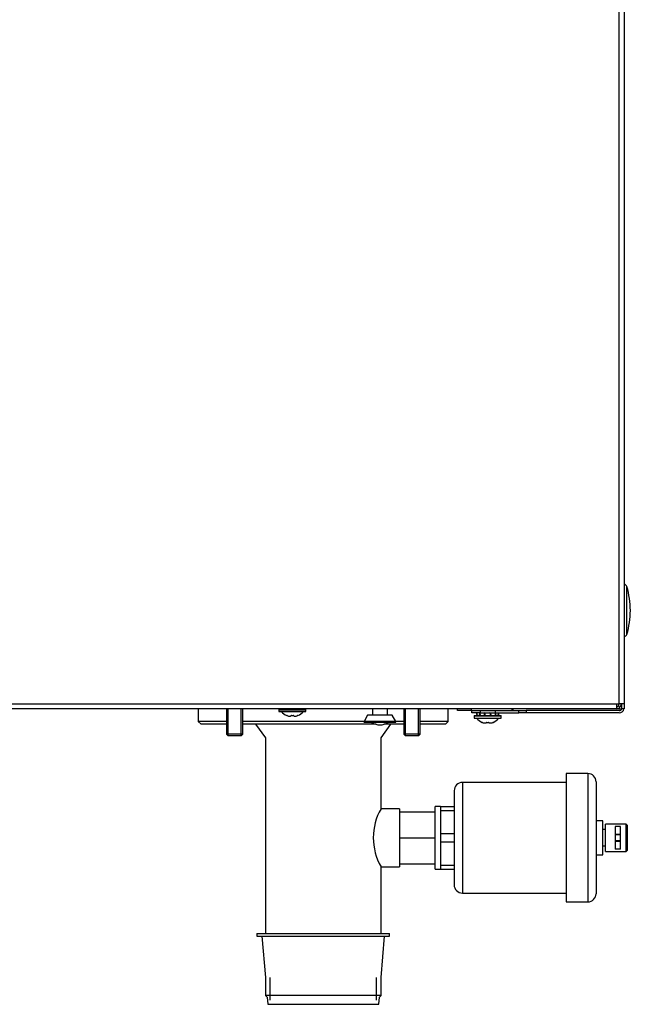
# Model space of a CAD drawing. Units: millimetres. Extents: x 507 to 1024, y -5576 to -4510.
# Drawn here: x 726 to 771, y -5336 to -5263 of the extents above; entities that cross this region are included whole.
import ezdxf

# ---------------------------------------------------------------- set-up
doc = ezdxf.new("R2010")
doc.units = ezdxf.units.MM
for name, color, linetype in [('56987', 7, 'Continuous'), ('7669189', 7, 'Continuous'), ('7670650', 7, 'Continuous'), ('7670937', 7, 'Continuous'), ('7671989', 7, 'Continuous'), ('7672130', 7, 'Continuous'), ('7702298', 7, 'Continuous'), ('94918138_PURGEUR', 7, 'Continuous'), ('94972157_DOUILLE', 7, 'Continuous'), ('95037155_CAPE_ST', 7, 'Continuous'), ('95770149_VIS_RL_', 7, 'Continuous'), ('96140050_RONDELL', 7, 'Continuous'), ('96493325_RIVET_P', 7, 'Continuous'), ('FactualArea', 7, 'Continuous')]:
    doc.layers.add(name, color=color, linetype=linetype)

# ---------------------------------------------------------------- blocks, each defined once
blk = doc.blocks.new('SE2')
at = {"layer": '56987', "color": 2, "linetype": 'Continuous'}
for p, q in [((896.245, 334.961), (894.377, 334.961)), ((896.245, 334.961), (896.245, 333.761)), ((896.367, 334.838), (896.245, 334.961)), ((896.367, 334.838), (896.367, 333.883)), ((894.377, 333.761), (896.245, 333.761)), ((896.245, 333.761), (896.367, 333.883)), ((896.245, 321.961), (894.377, 321.961)), ((896.245, 321.961), (896.245, 320.761)), ((896.367, 321.838), (896.245, 321.961)), ((896.367, 321.838), (896.367, 320.883)), ((894.377, 320.761), (896.245, 320.761)), ((896.245, 320.761), (896.367, 320.883))]:
    blk.add_line(p, q, dxfattribs=at)
at = {"layer": '56987', "color": 7, "linetype": 'Continuous'}
for p, q in [((896.367, 334.838), (894.377, 334.838)), ((896.367, 333.884), (894.377, 333.884)), ((896.367, 321.838), (894.377, 321.838)), ((896.367, 320.884), (894.377, 320.884))]:
    blk.add_line(p, q, dxfattribs=at)
at = {"layer": '7669189', "color": 2, "linetype": 'Continuous'}
for p, q in [((901.697, 333.461), (901.927, 333.461)), ((901.697, 333.461), (901.697, 332.089)), ((902.044, 333.461), (903.711, 333.461)), ((903.944, 333.461), (905.611, 333.461)), ((905.727, 333.461), (905.957, 333.461)), ((905.957, 332.101), (905.957, 333.461)), ((901.722, 332.101), (896.51, 332.101)), ((910.847, 332.101), (905.957, 332.101)), ((915.387, 332.101), (914.059, 332.101)), ((915.387, 332.101), (915.387, 323.621)), ((915.513, 331.975), (915.387, 332.101)), ((896.51, 323.621), (910.847, 323.621)), ((914.059, 323.621), (915.387, 323.621)), ((915.387, 323.621), (915.513, 323.746))]:
    blk.add_line(p, q, dxfattribs=at)
at = {"layer": '7669189', "color": 7, "linetype": 'Continuous'}
for p, q in [((915.732, 331.756), (914.059, 331.756)), ((915.732, 323.965), (914.059, 323.965))]:
    blk.add_line(p, q, dxfattribs=at)
at = {"layer": '7669189', "color": 2, "linetype": 'Continuous'}
blk.add_arc((903.827, 335.783), 4.254, 239.95085, 300.04916, dxfattribs=at)
at = {"layer": '7670650', "color": 2, "linetype": 'Continuous'}
for p, q in [((894.517, 349.556), (894.517, 342.738)), ((894.677, 349.556), (894.677, 342.738)), ((894.517, 342.195), (894.517, 342.738)), ((894.677, 342.738), (894.677, 342.195)), ((894.517, 341.496), (894.517, 342.195)), ((894.677, 340.491), (894.677, 342.195)), ((894.677, 340.491), (894.517, 340.491)), ((894.677, 339.356), (894.677, 340.491)), ((894.677, 339.356), (894.677, 338.756)), ((894.677, 338.756), (894.517, 338.756))]:
    blk.add_line(p, q, dxfattribs=at)
at = {"layer": '7670650', "color": 1, "linetype": 'Continuous'}
for p, q in [((894.517, 342.738), (894.677, 342.738)), ((894.677, 342.195), (894.517, 342.195)), ((894.517, 339.356), (894.677, 339.356))]:
    blk.add_line(p, q, dxfattribs=at)
at = {"layer": '7670650', "color": 2, "linetype": 'Continuous'}
for radius, end in [(0.36, 80.40593), (0.2, 72.5424)]:
    blk.add_arc((894.317, 349.556), radius, 0, end, dxfattribs=at)
at = {"layer": '7670937', "color": 2, "linetype": 'Continuous'}
for p, q in [((895.317, 337.021), (894.377, 337.021)), ((895.317, 337.021), (895.317, 334.961)), ((895.517, 336.821), (895.317, 337.021)), ((895.517, 336.821), (895.517, 334.961)), ((895.317, 333.761), (895.317, 333.182)), ((895.517, 333.761), (895.517, 332.303)), ((896.51, 332.101), (895.517, 332.818)), ((895.517, 331.73), (895.517, 321.961)), ((895.317, 330.851), (895.317, 321.961)), ((895.517, 322.904), (896.51, 323.621)), ((895.317, 320.761), (895.317, 318.701)), ((895.517, 320.761), (895.517, 318.901)), ((895.317, 318.701), (895.517, 318.901)), ((894.377, 318.701), (895.317, 318.701))]:
    blk.add_line(p, q, dxfattribs=at)
at = {"layer": '7671989', "color": 2, "linetype": 'Continuous'}
for p, q in [((894.517, 338.696), (894.517, 341.496)), ((894.517, 338.696), (894.517, 337.696)), ((894.517, 337.696), (894.377, 337.696))]:
    blk.add_line(p, q, dxfattribs=at)
at = {"layer": '7671989', "color": 1, "linetype": 'Continuous'}
blk.add_line((894.377, 338.696), (894.517, 338.696), dxfattribs=at)
at = {"layer": '7671989', "color": 2, "linetype": 'Continuous'}
blk.add_arc((894.117, 341.496), 0.4, 0, 49.4584, dxfattribs=at)
at = {"layer": '7672130', "color": 2, "linetype": 'Continuous'}
for p, q in [((787.917, 349.916), (894.017, 349.916)), ((894.017, 349.916), (894.017, 349.556)), ((894.017, 349.916), (894.377, 349.916)), ((894.377, 349.916), (894.377, 349.756)), ((894.377, 349.756), (894.017, 349.756)), ((894.017, 349.356), (894.017, 349.556)), ((894.017, 349.356), (894.377, 349.356)), ((894.159, 349.498), (894.272, 349.611)), ((894.377, 349.556), (894.377, 349.756)), ((894.377, 349.556), (894.377, 349.356)), ((894.377, 349.356), (894.377, 92.556))]:
    blk.add_line(p, q, dxfattribs=at)
at = {"layer": '7672130', "color": 1, "linetype": 'Continuous'}
for p, q in [((894.017, 349.556), (787.917, 349.556)), ((894.017, 92.556), (894.017, 349.356)), ((894.317, 349.556), (894.377, 349.556))]:
    blk.add_line(p, q, dxfattribs=at)
at = {"layer": '7672130', "color": 2, "linetype": 'Continuous'}
for radius, start, end in [(0.36, 45, 90), (0.2, 45, 90), (0.2, 0, 45), (0.36, 0, 45)]:
    blk.add_arc((894.017, 349.356), radius, start, end, dxfattribs=at)
at = {"layer": '7702298', "color": 1, "linetype": 'Continuous'}
for p, q in [((885.277, 349.929), (889.077, 349.929)), ((888.934, 350.121), (885.42, 350.121))]:
    blk.add_line(p, q, dxfattribs=at)
at = {"layer": '7702298', "color": 2, "linetype": 'Continuous'}
for p, q in [((885.277, 349.929), (885.277, 349.916)), ((889.077, 349.916), (889.077, 349.929))]:
    blk.add_line(p, q, dxfattribs=at)
for centre, radius, start, end in [((885.477, 349.929), 0.2, 106.55384, 180), ((887.177, 344.21), 6.167, 90, 106.55384), ((887.177, 344.21), 6.167, 73.44616, 90), ((888.877, 349.929), 0.2, 0, 73.44616)]:
    blk.add_arc(centre, radius, start, end, dxfattribs=at)
at = {"layer": '94918138_PURGEUR', "color": 2, "linetype": 'Continuous'}
for p, q in [((902.927, 350.161), (902.827, 350.061)), ((904.827, 350.061), (902.827, 350.061)), ((902.827, 350.061), (902.827, 348.561)), ((904.727, 350.161), (902.927, 350.161)), ((904.827, 350.061), (904.727, 350.161)), ((904.827, 348.561), (904.827, 350.061)), ((904.663, 349.661), (902.992, 349.661)), ((902.992, 349.661), (902.992, 349.261)), ((902.992, 349.261), (904.663, 349.261)), ((903.588, 349.261), (903.588, 349.661)), ((903.593, 349.661), (903.593, 349.261)), ((904.062, 349.661), (904.062, 349.261)), ((904.067, 349.261), (904.067, 349.661)), ((904.663, 349.661), (904.663, 349.261)), ((904.827, 348.561), (902.827, 348.561)), ((903.229, 348.561), (903.229, 348.361)), ((904.425, 348.361), (904.425, 348.561)), ((899.727, 347.861), (907.927, 347.861)), ((905.077, 348.361), (902.577, 348.361)), ((902.577, 348.361), (902.577, 347.861)), ((905.077, 347.861), (905.077, 348.361)), ((899.127, 347.261), (899.127, 345.661)), ((908.527, 345.661), (908.527, 347.261)), ((899.127, 345.661), (908.527, 345.661)), ((899.777, 345.661), (899.777, 338.061)), ((907.877, 338.061), (907.877, 345.661)), ((900.377, 337.461), (907.277, 337.461)), ((901.527, 336.461), (901.527, 337.461)), ((901.829, 336.461), (901.829, 337.461)), ((903.526, 336.461), (903.526, 337.461)), ((904.129, 336.461), (904.129, 337.461)), ((905.826, 336.461), (905.826, 337.461)), ((906.127, 336.461), (906.127, 337.461)), ((901.527, 336.461), (901.829, 336.461)), ((901.527, 336.461), (901.527, 336.061)), ((901.829, 336.461), (902.677, 336.461)), ((902.677, 336.461), (903.526, 336.461)), ((903.526, 336.461), (904.129, 336.461)), ((904.129, 336.461), (904.977, 336.461)), ((904.977, 336.461), (905.826, 336.461)), ((905.826, 336.461), (906.127, 336.461)), ((906.127, 336.061), (906.127, 336.461)), ((906.127, 336.061), (901.527, 336.061)), ((901.927, 333.461), (901.927, 336.061)), ((903.827, 333.461), (903.827, 336.061)), ((905.727, 333.461), (905.727, 336.061)), ((901.927, 333.461), (902.044, 333.461)), ((903.711, 333.461), (903.827, 333.461)), ((903.827, 333.461), (903.944, 333.461)), ((905.611, 333.461), (905.727, 333.461))]:
    blk.add_line(p, q, dxfattribs=at)
at = {"layer": '94918138_PURGEUR', "color": 1, "linetype": 'Continuous'}
for p, q in [((899.127, 347.261), (908.527, 347.261)), ((899.777, 338.061), (907.877, 338.061))]:
    blk.add_line(p, q, dxfattribs=at)
at = {"layer": '94918138_PURGEUR', "color": 2, "linetype": 'Continuous'}
for centre, start, end in [((899.727, 347.261), 90, 180), ((907.927, 347.261), 0, 90), ((900.377, 338.061), 180, 270), ((907.277, 338.061), 270, 0)]:
    blk.add_arc(centre, 0.6, start, end, dxfattribs=at)
at = {"layer": '94972157_DOUILLE', "color": 2, "linetype": 'Continuous'}
for p, q in [((894.857, 332.566), (894.377, 332.566)), ((895.317, 333.182), (894.857, 332.916)), ((894.857, 332.916), (894.857, 331.116)), ((895.377, 333.147), (895.377, 330.885)), ((894.377, 331.466), (894.857, 331.466)), ((894.857, 331.116), (895.317, 330.851))]:
    blk.add_line(p, q, dxfattribs=at)
at = {"layer": '94972157_DOUILLE', "color": 1, "linetype": 'Continuous'}
blk.add_line((895.317, 333.182), (895.317, 330.851), dxfattribs=at)
at = {"layer": '94972157_DOUILLE', "color": 2, "linetype": 'Continuous'}
for centre, start, end in [((895.337, 333.147), 0, 120), ((895.337, 330.885), 240, 0)]:
    blk.add_arc(centre, 0.04, start, end, dxfattribs=at)
at = {"layer": '95037155_CAPE_ST', "color": 2, "linetype": 'Continuous'}
for p, q in [((910.847, 323.001), (910.847, 332.721)), ((911.047, 332.721), (910.847, 332.721)), ((911.047, 323.001), (911.047, 332.721)), ((914.059, 332.101), (911.047, 332.361)), ((916.027, 331.931), (915.513, 331.975)), ((916.027, 323.791), (916.027, 331.931)), ((911.047, 323.361), (914.059, 323.621)), ((915.513, 323.746), (916.027, 323.791)), ((910.847, 323.001), (911.047, 323.001))]:
    blk.add_line(p, q, dxfattribs=at)
at = {"layer": '95770149_VIS_RL_', "color": 2, "linetype": 'Continuous'}
for p, q in [((894.877, 338.936), (894.877, 340.896)), ((895.057, 340.916), (894.897, 340.916)), ((895.077, 338.936), (895.077, 340.896)), ((895.373, 340.328), (895.374, 340.328)), ((895.374, 339.864), (895.374, 339.969)), ((894.897, 338.916), (895.057, 338.916)), ((894.557, 326.596), (894.397, 326.596)), ((894.577, 324.616), (894.577, 326.576)), ((894.874, 326.008), (894.873, 326.008)), ((894.874, 325.544), (894.874, 325.649)), ((894.397, 324.596), (894.557, 324.596))]:
    blk.add_line(p, q, dxfattribs=at)
at = {"layer": '95770149_VIS_RL_', "color": 1, "linetype": 'Continuous'}
for p, q in [((894.897, 338.916), (894.897, 340.916)), ((895.057, 338.916), (895.057, 340.916)), ((895.373, 339.505), (895.374, 339.505)), ((894.397, 324.596), (894.397, 326.596)), ((894.557, 326.596), (894.557, 324.596)), ((894.874, 325.185), (894.873, 325.185))]:
    blk.add_line(p, q, dxfattribs=at)
at = {"layer": '95770149_VIS_RL_', "color": 2, "linetype": 'Continuous'}
for centre, radius, start, end in [((894.897, 340.896), 0.02, 90, 180), ((895.057, 340.896), 0.02, 0, 90), ((894.397, 339.916), 1.06, 22.84425, 50.09742), ((895.356, 340.32), 0.02, 353.46817, 22.84425), ((894.397, 339.916), 1.06, 309.90258, 337.15575), ((895.356, 339.512), 0.02, 337.15575, 6.23922), ((894.897, 338.936), 0.02, 180, 270), ((895.057, 338.936), 0.02, 270, 0), ((894.397, 326.576), 0.02, 90, 180), ((894.557, 326.576), 0.02, 0, 90), ((893.897, 325.596), 1.06, 22.84425, 50.09742), ((894.856, 326), 0.02, 353.46817, 22.84425), ((894.397, 324.616), 0.02, 180, 270), ((894.557, 324.616), 0.02, 270, 0), ((893.897, 325.596), 1.06, 309.90258, 337.15575), ((894.856, 325.192), 0.02, 337.15575, 6.23922)]:
    blk.add_arc(centre, radius, start, end, dxfattribs=at)
at = {"layer": '95770149_VIS_RL_', "color": 1, "linetype": 'Continuous'}
for centre in [(894.342, 339.916), (893.842, 325.596)]:
    blk.add_arc(centre, 1.032, 357.08705, 2.91295, dxfattribs=at)
for centre, major_axis, ratio, start_param, end_param in [((895.355, 340.32), (-0.0027, 0.0198), 0.998684, 4.615527, 4.976775), ((895.355, 339.968), (-0.02, -0.001), 0.006867, 3.141808, 3.540125), ((895.355, 339.865), (-0.02, 0.001), 0.006867, 2.74306, 3.144856), ((895.355, 339.513), (0.0027, 0.0198), 0.998684, 4.448003, 4.792422), ((894.855, 326), (0.0027, -0.0198), 0.998684, 1.49559, 1.835182), ((894.855, 325.648), (-0.02, -0.001), 0.006867, 3.141808, 3.540125), ((894.855, 325.545), (-0.02, 0.001), 0.006867, 2.74306, 3.144856), ((894.855, 325.193), (-0.0027, -0.0198), 0.998684, 1.30641, 1.666999)]:
    blk.add_ellipse(centre, major_axis=major_axis, ratio=ratio, start_param=start_param, end_param=end_param, dxfattribs=at)
at = {"layer": '95770149_VIS_RL_', "color": 2, "linetype": 'Continuous'}
for centre, major_axis, start_param, end_param in [((895.363, 340.007), (-0.0129, 0.0153), 3.119631, 4.150056), ((895.363, 339.825), (-0.0129, -0.0153), 2.133129, 3.16086), ((894.863, 325.687), (-0.0129, 0.0153), 3.119631, 4.150056), ((894.863, 325.505), (-0.0129, -0.0153), 2.133129, 3.161433)]:
    blk.add_ellipse(centre, major_axis=major_axis, ratio=0.904682, start_param=start_param, end_param=end_param, dxfattribs=at)
at = {"layer": '95770149_VIS_RL_', "color": 1, "linetype": 'Continuous'}
for points in [[(895.373, 340.328), (895.372, 340.327), (895.373, 340.324), (895.376, 340.314), (895.379, 340.307), (895.382, 340.298)], [(895.382, 340.009), (895.379, 340.006), (895.376, 340.001), (895.373, 339.987), (895.372, 339.978), (895.373, 339.969)], [(895.373, 339.864), (895.372, 339.855), (895.373, 339.846), (895.376, 339.831), (895.379, 339.826), (895.382, 339.824)], [(895.382, 339.534), (895.379, 339.526), (895.376, 339.519), (895.373, 339.508), (895.372, 339.505), (895.373, 339.505)], [(894.873, 326.008), (894.872, 326.007), (894.873, 326.004), (894.876, 325.994), (894.879, 325.987), (894.882, 325.978)], [(894.882, 325.689), (894.879, 325.686), (894.876, 325.681), (894.873, 325.667), (894.872, 325.658), (894.873, 325.649)], [(894.873, 325.544), (894.872, 325.535), (894.873, 325.526), (894.876, 325.511), (894.879, 325.506), (894.882, 325.504)], [(894.882, 325.214), (894.879, 325.206), (894.876, 325.199), (894.873, 325.188), (894.872, 325.185), (894.873, 325.185)]]:
    blk.add_open_spline(points, degree=3, knots=[0, 0, 0, 0, 0.5, 0.5, 1, 1, 1, 1], dxfattribs=at)
at = {"layer": '95770149_VIS_RL_', "color": 2, "linetype": 'Continuous'}
for points, knots in [([(895.382, 340.299), (895.381, 340.302), (895.379, 340.307), (895.376, 340.315), (895.375, 340.32), (895.374, 340.322), (895.374, 340.322), (895.374, 340.322)], [0, 0, 0, 0, 0.1123813, 0.3256079, 0.4910464, 0.5833679, 0.6008868, 0.6008868, 0.6008868, 0.6008868]), ([(895.375, 339.969), (895.374, 339.971), (895.374, 339.975), (895.375, 339.983), (895.376, 339.989), (895.377, 339.993), (895.377, 339.993), (895.378, 339.993)], [0, 0, 0, 0, 0.1195765, 0.347018, 0.5368283, 0.68969, 0.8108893, 0.8108893, 0.8108893, 0.8108893]), ([(895.378, 339.839), (895.378, 339.839), (895.377, 339.84), (895.376, 339.842), (895.375, 339.847), (895.374, 339.854), (895.374, 339.86), (895.374, 339.863), (895.375, 339.864)], [0.1866103, 0.1866103, 0.1866103, 0.1866103, 0.2802396, 0.4199603, 0.572807, 0.7692374, 0.9873283, 1, 1, 1, 1]), ([(895.382, 340.009), (895.394, 340.019), (895.403, 340.033), (895.415, 340.07), (895.418, 340.092), (895.418, 340.143), (895.415, 340.172), (895.403, 340.233), (895.394, 340.265), (895.382, 340.298)], [0, 0, 0, 0, 0.25, 0.25, 0.5, 0.5, 0.75, 0.75, 1, 1, 1, 1]), ([(895.382, 339.534), (895.394, 339.567), (895.403, 339.599), (895.415, 339.66), (895.418, 339.689), (895.418, 339.74), (895.415, 339.763), (895.403, 339.799), (895.394, 339.814), (895.382, 339.824)], [0, 0, 0, 0, 0.25, 0.25, 0.5, 0.5, 0.75, 0.75, 1, 1, 1, 1]), ([(895.374, 339.51), (895.374, 339.51), (895.374, 339.511), (895.375, 339.513), (895.376, 339.517), (895.379, 339.525), (895.381, 339.531), (895.382, 339.535)], [0.4752699, 0.4752699, 0.4752699, 0.4752699, 0.5137219, 0.5863445, 0.7023, 0.8621219, 1, 1, 1, 1]), ([(894.882, 325.979), (894.881, 325.982), (894.879, 325.987), (894.876, 325.995), (894.875, 326), (894.874, 326.002), (894.874, 326.002), (894.874, 326.002)], [0, 0, 0, 0, 0.1085756, 0.3145814, 0.4744174, 0.5636125, 0.5805381, 0.5805381, 0.5805381, 0.5805381]), ([(894.875, 325.649), (894.874, 325.651), (894.874, 325.655), (894.875, 325.663), (894.876, 325.669), (894.877, 325.673), (894.877, 325.673), (894.878, 325.673)], [0, 0, 0, 0, 0.1195765, 0.347018, 0.5368283, 0.68969, 0.8108893, 0.8108893, 0.8108893, 0.8108893]), ([(894.878, 325.519), (894.878, 325.519), (894.877, 325.52), (894.876, 325.522), (894.875, 325.527), (894.874, 325.534), (894.874, 325.54), (894.874, 325.543), (894.875, 325.544)], [0.1868581, 0.1868581, 0.1868581, 0.1868581, 0.2804578, 0.4201361, 0.5729365, 0.7693074, 0.9873322, 1, 1, 1, 1]), ([(894.882, 325.689), (894.894, 325.699), (894.903, 325.713), (894.915, 325.75), (894.918, 325.772), (894.918, 325.823), (894.915, 325.852), (894.903, 325.913), (894.894, 325.945), (894.882, 325.978)], [0, 0, 0, 0, 0.25, 0.25, 0.5, 0.5, 0.75, 0.75, 1, 1, 1, 1]), ([(894.882, 325.214), (894.894, 325.247), (894.903, 325.279), (894.915, 325.34), (894.918, 325.369), (894.918, 325.42), (894.915, 325.443), (894.903, 325.479), (894.894, 325.494), (894.882, 325.504)], [0, 0, 0, 0, 0.25, 0.25, 0.5, 0.5, 0.75, 0.75, 1, 1, 1, 1]), ([(894.874, 325.19), (894.874, 325.19), (894.874, 325.191), (894.875, 325.193), (894.876, 325.197), (894.879, 325.205), (894.881, 325.211), (894.882, 325.215)], [0.3707852, 0.3707852, 0.3707852, 0.3707852, 0.4168938, 0.5039772, 0.6430221, 0.8346683, 1, 1, 1, 1])]:
    blk.add_open_spline(points, degree=3, knots=knots, dxfattribs=at)
at = {"layer": '96140050_RONDELL', "color": 2, "linetype": 'Continuous'}
for p, q in [((894.669, 340.414), (894.693, 340.51)), ((894.675, 340.438), (894.693, 340.51)), ((894.693, 340.721), (894.677, 340.692)), ((894.693, 340.721), (894.677, 340.692)), ((894.677, 340.716), (894.691, 340.716)), ((894.677, 340.716), (894.691, 340.716)), ((894.677, 340.516), (894.822, 340.497)), ((894.677, 340.516), (894.822, 340.497)), ((894.693, 340.51), (894.677, 340.459)), ((894.693, 340.51), (894.677, 340.459)), ((894.877, 340.697), (894.693, 340.721)), ((894.877, 340.697), (894.693, 340.721)), ((894.877, 340.468), (894.693, 340.51)), ((894.877, 340.468), (894.693, 340.51)), ((894.73, 340.716), (894.822, 340.716)), ((894.73, 340.716), (894.822, 340.716)), ((894.822, 340.716), (894.877, 340.716)), ((894.822, 340.716), (894.877, 340.716)), ((894.822, 340.497), (894.877, 340.601)), ((894.822, 340.497), (894.877, 340.601)), ((894.677, 340.156), (894.822, 340.122)), ((894.677, 340.156), (894.822, 340.122)), ((894.693, 340.141), (894.677, 340.081)), ((894.693, 340.141), (894.677, 340.081)), ((894.677, 339.731), (894.822, 339.692)), ((894.677, 339.731), (894.822, 339.692)), ((894.693, 339.71), (894.677, 339.659)), ((894.693, 339.71), (894.677, 339.659)), ((894.877, 340.091), (894.693, 340.141)), ((894.877, 340.091), (894.693, 340.141)), ((894.877, 339.668), (894.693, 339.71)), ((894.877, 339.668), (894.693, 339.71)), ((894.822, 340.122), (894.877, 340.303)), ((894.822, 340.122), (894.877, 340.303)), ((894.822, 339.692), (894.877, 339.9)), ((894.822, 339.692), (894.877, 339.9)), ((894.677, 339.377), (894.693, 339.336)), ((894.677, 339.377), (894.693, 339.336)), ((894.677, 339.356), (894.822, 339.322)), ((894.677, 339.356), (894.822, 339.322)), ((894.693, 339.336), (894.677, 339.306)), ((894.693, 339.336), (894.677, 339.306)), ((894.677, 339.131), (894.822, 339.111)), ((894.677, 339.131), (894.822, 339.111)), ((894.693, 339.116), (894.677, 339.116)), ((894.693, 339.116), (894.677, 339.116)), ((894.877, 339.311), (894.693, 339.336)), ((894.877, 339.311), (894.693, 339.336)), ((894.785, 339.116), (894.693, 339.116)), ((894.785, 339.116), (894.693, 339.116)), ((894.822, 339.322), (894.877, 339.503)), ((894.822, 339.322), (894.877, 339.503)), ((894.845, 339.419), (894.822, 339.322)), ((894.845, 339.419), (894.822, 339.322)), ((894.822, 339.111), (894.877, 339.216)), ((894.822, 339.111), (894.877, 339.216)), ((894.877, 339.116), (894.824, 339.116)), ((894.877, 339.116), (894.824, 339.116))]:
    blk.add_line(p, q, dxfattribs=at)
at = {"layer": '96493325_RIVET_P', "color": 2, "linetype": 'Continuous'}
blk.add_arc((894.455, 332.016), 1.1, 326.95227, 33.04773, dxfattribs=at)

msp = doc.modelspace()

# ---------------------------------------------------------------- block references
at = {"layer": 'FactualArea', "rotation": 270}
msp.add_blockref('SE2', (420.654, -4419.515), dxfattribs=at)

doc.saveas('drawing.dxf')
